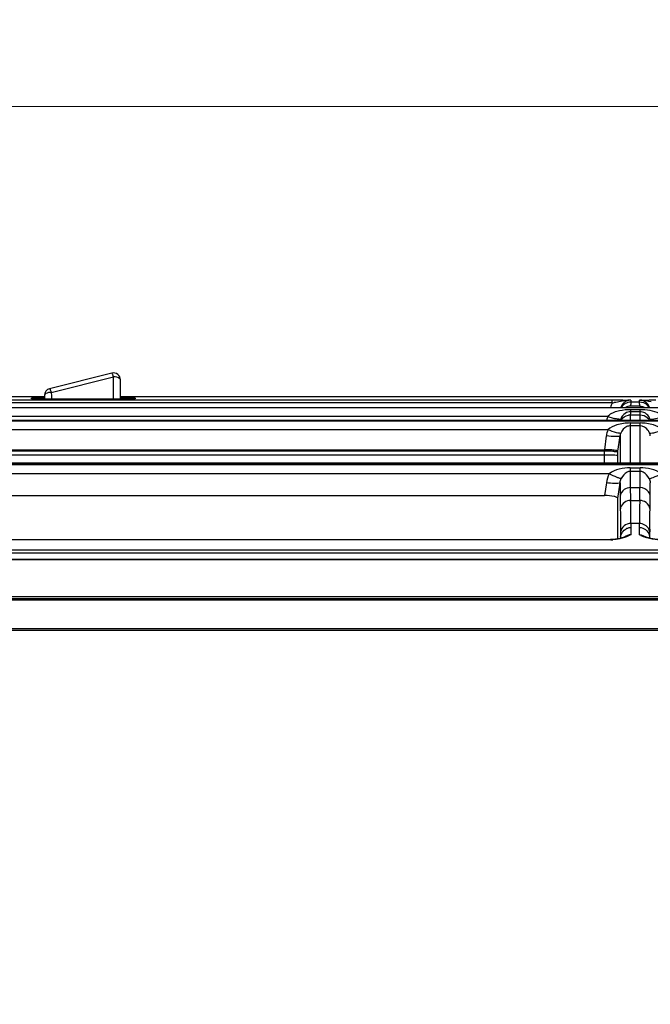
# Model space of a CAD drawing. Units: millimetres. Extents: x -1521 to 2687, y -427 to 1352.
# Drawn here: x -93 to -2, y 502 to 644 of the extents above; entities that cross this region are included whole.
import ezdxf

# ---------------------------------------------------------------- set-up
doc = ezdxf.new("R2010")
doc.units = ezdxf.units.MM
doc.header["$LTSCALE"] = 65.395
doc.header["$PDMODE"] = 3
doc.header["$PDSIZE"] = 0.3
doc.layers.get('0').update_dxf_attribs({"linetype": 'CONTINUOUS'})
doc.layers.get('Defpoints').update_dxf_attribs({"linetype": 'CONTINUOUS'})
for name, color, linetype in [('1010X_过滤网_CONTINUOUSLINE', 7, 'CONTINUOUS'), ('210738385_中框（101_CONTINUOUSLINE', 7, 'CONTINUOUS'), ('210738386_底座（101_CONTINUOUSLINE', 7, 'CONTINUOUS'), ('91MB_CONTINUOUSLINE', 7, 'CONTINUOUS')]:
    doc.layers.add(name, color=color, linetype=linetype)
doc.styles.add('HZ', font='txt', dxfattribs={"width": 0.67, "height": 10})
doc.dimstyles.new('副本STANDARD', dxfattribs={"dimtxt": 10, "dimasz": 7, "dimexe": 3, "dimexo": 0, "dimgap": 1, "dimtad": 1, "dimtoh": 1, "dimdec": 1, "dimzin": 0, "dimdsep": 46, "dimtxsty": 'HZ', "dimblk": '_FILLED', "dimcen": 10.701, "dimclrd": 3, "dimclre": 3, "dimclrt": 3, "dimadec": 0, "dimazin": 0, "dimtp": 0.001, "dimtm": 0.001, "dimtfac": 1, "dimtdec": 1, "dimtofl": 0, "dimtmove": 0, "dimatfit": 3, "dimfxl": 1, "dimtfillclr": 256, "dimtolj": 1, "dimtzin": 0, "dimlwd": 15, "dimlwe": 15, "dimarcsym": 0})

# ---------------------------------------------------------------- blocks, each defined once
blk = doc.blocks.new('_FILLED')
at = {"color": 0, "linetype": 'ByBlock'}
blk.add_solid([(0, 0), (-1, 0.214), (-1, -0.214)], dxfattribs=at)
blk = doc.blocks.new('*D1')
at = {"color": 3, "lineweight": 15}
for p, q in [((-174.36, 291.28), (-174.36, 634.78)), ((835.17, 291.28), (835.17, 634.78)), ((-167.36, 631.78), (828.17, 631.78))]:
    blk.add_line(p, q, dxfattribs=at)
at = {"layer": 'Defpoints', "color": 0}
for p in [(835.17, 631.78), (-174.36, 291.28), (835.17, 291.28)]:
    blk.add_point(p, dxfattribs=at)
at = {"color": 3, "lineweight": 15, "xscale": 7, "yscale": 7, "zscale": 7, "rotation": 180}
blk.add_blockref('_FILLED', (-174.36, 631.78), dxfattribs=at)
at = {"color": 3, "lineweight": 15, "xscale": 7, "yscale": 7, "zscale": 7}
blk.add_blockref('_FILLED', (835.17, 631.78), dxfattribs=at)
at = {"color": 3, "insert": (330.4, 637.78), "char_height": 10, "attachment_point": 5, "style": 'HZ'}
blk.add_mtext('\\A1;1009.5', dxfattribs=at)

msp = doc.modelspace()

# ---------------------------------------------------------------- linework, layer by layer
at = {"layer": '1010X_过滤网_CONTINUOUSLINE', "color": 7}
for p, q in [((-8.77, 582.08), (-122.09, 582.08)), ((-8.85, 581.97), (-122.02, 581.97)), ((-8.85, 582.19), (-8.85, 582.08)), ((-8.82, 582.08), (-8.85, 582.08)), ((-8.85, 581.97), (-8.85, 580.3)), ((-8.57, 582.08), (-8.77, 582.08)), ((-8.38, 582.08), (-8.57, 582.08)), ((-122.02, 581.46), (-8.85, 581.46))]:
    msp.add_line(p, q, dxfattribs=at)
for centre, radius, start, end in [((-8.85, 489.31), 92.66, 89.6045, 90.0028), ((-8.85, 674.63), 92.56, 270.0174, 270.3956), ((-8.75, 503.22), 78.75, 89.306, 89.6069), ((-8.54, 520.06), 61.91, 88.9592, 89.3092)]:
    msp.add_arc(centre, radius, start, end, dxfattribs=at)
for points, knots in [([(-7.42, 581.96), (-7.36, 581.96), (-7.18, 581.95), (-7, 581.95), (-6.86, 581.95)], [0, 0, 0, 0, 0.277122, 1, 1, 1, 1]), ([(-8.85, 581.46), (-8.61, 581.46), (-8.17, 581.46), (-7.57, 581.45), (-7.15, 581.43), (-6.93, 581.43), (-6.86, 581.41)], [0, 0, 0, 0, 0.359375, 0.671292, 0.894603, 1, 1, 1, 1])]:
    msp.add_open_spline(points, degree=3, knots=knots, dxfattribs=at)
at = {"layer": '210738385_中框（101_CONTINUOUSLINE', "color": 7}
for p, q in [((-89.8, 589.85), (-161.31, 589.85)), ((-127.52, 589.4), (-7.69, 589.4)), ((-91.65, 589.55), (-91.65, 589.65)), ((-90.97, 589.52), (-91.13, 589.52)), ((-90.8, 589.51), (-90.97, 589.52)), ((-90.6, 589.51), (-90.8, 589.51)), ((-90.4, 589.51), (-90.6, 589.51)), ((-90.18, 589.51), (-90.4, 589.51)), ((-78.15, 589.51), (-90.18, 589.51)), ((-90.15, 589.69), (-90.15, 589.51)), ((-90.15, 589.69), (-89.8, 589.69)), ((56.22, 589.85), (-78.8, 589.85)), ((-78.8, 589.69), (-78.15, 589.69)), ((-76.65, 589.65), (-76.65, 589.55)), ((-7.69, 588.97), (-7.69, 589.4)), ((-5, 589.35), (-5, 589.12)), ((-5, 589.12), (-3.73, 589.12)), ((-3.73, 589.12), (-3.73, 589.35)), ((-131.02, 588.29), (251.27, 588.29)), ((-11.9, 588.97), (-127.52, 588.97)), ((-7.69, 588.97), (-11.9, 588.97)), ((-3.69, 588.51), (-5.04, 588.51)), ((-5.02, 588.03), (-5.02, 587.69)), ((-5.02, 588.03), (-3.65, 588.03)), ((-3.65, 587.69), (-5.02, 587.69)), ((-3.65, 587.24), (-3.65, 588.03)), ((-131.02, 586.48), (251.25, 586.48)), ((-131.02, 586.37), (251.25, 586.37)), ((-130.94, 586.49), (251.12, 586.49)), ((-8.35, 587), (-130.52, 587)), ((-5.08, 587.24), (-5.08, 586.49)), ((-5.08, 587.24), (-3.65, 587.24)), ((-3.65, 586.49), (-3.65, 587.24)), ((-8.3, 585.09), (-130.52, 585.09)), ((-5.07, 586.06), (-5.07, 585.65)), ((-5.07, 586.06), (-3.66, 586.06)), ((-5.07, 585.65), (-5.07, 580.27)), ((-3.66, 585.65), (-5.07, 585.65)), ((-3.66, 585.65), (-3.66, 586.06)), ((-3.66, 580.27), (-3.66, 585.65)), ((-8.54, 584.2), (-8.82, 582.19)), ((-6.86, 582), (-6.56, 584.2)), ((-6.56, 584.2), (-6.56, 581.18)), ((-6.56, 584.2), (-6.56, 581.18)), ((-125.02, 582.19), (-8.82, 582.19)), ((-6.86, 580.27), (-6.86, 582)), ((-6.56, 581.18), (-6.56, 580.28)), ((-6.56, 581.18), (-6.56, 580.27)), ((251.25, 580.24), (-131.02, 580.24)), ((251.25, 579.99), (-131.02, 579.99)), ((-130.85, 580.27), (250.95, 580.27)), ((-5.07, 579.59), (-5.07, 576.72)), ((-5.07, 579.59), (-3.66, 579.59)), ((-3.66, 576.72), (-3.66, 579.59)), ((-8.11, 578.73), (-130.52, 578.73)), ((-3.66, 579.07), (-5.07, 579.07)), ((-8.53, 577.42), (-8.79, 575.57)), ((-6.87, 575.14), (-6.55, 577.42)), ((-6.55, 577.42), (-6.55, 575.46)), ((-5.07, 576.72), (-5.05, 575.06)), ((-5.07, 576.72), (-3.66, 576.72)), ((-3.69, 574.86), (-3.67, 576.5)), ((-3.67, 576.5), (-3.66, 576.72)), ((-2.18, 577.42), (-2.18, 577.4)), ((-2.18, 576.56), (-2.18, 577.4)), ((-2.18, 576.13), (-2.18, 576.56)), ((-125.02, 575.57), (-8.79, 575.57)), ((-6.87, 570.52), (-6.87, 575.14)), ((-5.05, 575.06), (-5.04, 574.86)), ((-5.04, 574.86), (-3.69, 574.86)), ((-2.18, 575.46), (-2.18, 576.13)), ((-6.87, 569.3), (-6.87, 572.48)), ((-4.98, 571.54), (-4.98, 569.91)), ((-3.75, 571.54), (-4.98, 571.54)), ((-3.75, 570.84), (-3.75, 571.54)), ((-3.75, 569.91), (-3.75, 570.84)), ((-127.52, 569.22), (-7.91, 569.22)), ((-7.91, 569.19), (-127.52, 569.19)), ((-7.91, 569.19), (-7.91, 569.22)), ((-6.47, 570.32), (-6.47, 569.62)), ((-6.47, 570.32), (-6.47, 569.7)), ((-6.47, 569.62), (-6.47, 569.39)), ((-3.04, 569.66), (-3.21, 569.73)), ((-2.96, 569.63), (-3.04, 569.66)), ((-2.26, 570.24), (-2.26, 570.32)), ((-2.26, 569.39), (-2.26, 570.24)), ((-146.94, 567.72), (239.82, 567.72)), ((239.74, 567.23), (-130.26, 567.23))]:
    msp.add_line(p, q, dxfattribs=at)
for points in [[(-91.13, 589.52), (-91.26, 589.52), (-91.32, 589.52), (-91.37, 589.53), (-91.42, 589.53), (-91.46, 589.53), (-91.49, 589.53), (-91.52, 589.53), (-91.54, 589.53), (-91.55, 589.54)], [(-6.87, 572.48), (-6.87, 574.29), (-6.87, 575.14)], [(-5.52, 569.73), (-5.66, 569.67), (-5.73, 569.64), (-5.8, 569.61), (-5.88, 569.58), (-5.95, 569.56), (-6.03, 569.53), (-6.11, 569.5), (-6.2, 569.47), (-6.28, 569.44), (-6.38, 569.41), (-6.48, 569.39), (-6.58, 569.36), (-6.7, 569.34), (-6.82, 569.31), (-6.94, 569.29), (-7.07, 569.27), (-7.21, 569.25), (-7.36, 569.24), (-7.51, 569.23), (-7.67, 569.22), (-7.83, 569.22), (-7.91, 569.22)], [(115.26, 569.22), (-0.86, 569.22), (-1.04, 569.22), (-1.21, 569.23), (-1.38, 569.24), (-1.54, 569.26), (-1.69, 569.28), (-1.83, 569.3), (-1.97, 569.32), (-2.09, 569.35), (-2.21, 569.38), (-2.33, 569.41), (-2.43, 569.44), (-2.53, 569.47), (-2.62, 569.5), (-2.71, 569.53), (-2.79, 569.56), (-2.88, 569.59), (-2.96, 569.63)]]:
    msp.add_lwpolyline(points, dxfattribs=at)
for centre, radius, start, end in [((-90.34, 553.78), 35.91, 90.523, 91.2219), ((-90.15, 535.91), 53.78, 89.9941, 90.5537), ((-90.15, 643.92), 54.41, 269.6439, 269.8005), ((-90.15, 644.5), 55, 269.8, 269.9996), ((-78.15, 534.8), 54.89, 89.7169, 89.9998), ((-78.15, 645.23), 55.72, 270.0016, 270.1987), ((-78.14, 644.06), 54.55, 270.1972, 270.4411), ((-7.09, 533.52), 55.87, 87.8552, 88.1343), ((-3.74, 587.85), 1.51, 37.145, 54.0185), ((-4.96, 587.62), 3.04, 153.8098, 166.751), ((-10.14, 609.04), 20.22, 276.9611, 277.7788), ((-4.95, 587.83), 1.55, 151.7836, 161.468), ((-3.78, 587.83), 1.55, 18.5255, 29.371), ((-5, 585.86), 3.53, 161.2241, 169.7483), ((-3.93, 600.19), 13.91, 251.5107, 254.2748), ((-4.82, 597.05), 10.64, 254.291, 255.9711), ((-3.64, 585.75), 1.49, 29.8327, 44.8212), ((-4.94, 583.7), 3.63, 157.5829, 172.0898), ((-4.93, 583.98), 1.64, 158.2026, 172.3403), ((-3.8, 583.98), 1.64, 7.66, 21.7974), ((45.75, 575.45), 52.3, 179.9893, 181.8141), ((-77.27, 572.27), 72.29, 0.9966, 2.0579), ((68.54, 572.27), 72.29, 177.9421, 179.0034), ((-52.28, 575.42), 50.1, 357.9284, 359.8068), ((-62.88, 575.51), 60.7, 359.7536, 359.9597), ((36.52, 575.2), 43.07, 181.865, 182.1247), ((138.23, 570.13), 140.49, 179.7519, 179.9231), ((-7.91, 576.43), 7.24, 270.061, 272.306), ((1.01, 579.95), 11.12, 245.9359, 248.4605)]:
    msp.add_arc(centre, radius, start, end, dxfattribs=at)
for points, knots in [([(-91.62, 589.66), (-91.63, 589.66), (-91.63, 589.66), (-91.65, 589.66), (-91.65, 589.65)], [0, 0, 0, 0, 0.72588, 1, 1, 1, 1]), ([(-91.65, 589.55), (-91.65, 589.52), (-91.47, 589.56), (-91.3, 589.51), (-90.91, 589.52), (-90.64, 589.51), (-90.49, 589.51)], [0, 0, 0, 0, 0.074188, 0.281583, 0.60198, 1, 1, 1, 1]), ([(-91.11, 589.68), (-91.17, 589.68), (-91.34, 589.68), (-91.51, 589.68), (-91.62, 589.66)], [0, 0, 0, 0, 0.35722, 1, 1, 1, 1]), ([(-76.75, 589.54), (-76.71, 589.56), (-77.04, 589.49), (-77.29, 589.56), (-77.83, 589.51), (-78.15, 589.51)], [0, 0, 0, 0, 0.086998, 0.320328, 1, 1, 1, 1]), ([(-76.65, 589.65), (-76.65, 589.68), (-76.83, 589.64), (-77.02, 589.7), (-77.43, 589.68), (-77.71, 589.69), (-77.88, 589.69)], [0, 0, 0, 0, 0.074862, 0.283766, 0.605004, 1, 1, 1, 1]), ([(-77.72, 589.51), (-77.6, 589.51), (-77.25, 589.52), (-76.9, 589.51), (-76.67, 589.54)], [0, 0, 0, 0, 0.357482, 1, 1, 1, 1]), ([(-76.67, 589.54), (-76.67, 589.54), (-76.66, 589.54), (-76.65, 589.55), (-76.65, 589.55)], [0, 0, 0, 0, 0.725917, 1, 1, 1, 1]), ([(-7.69, 589.4), (-7.45, 589.4), (-6.65, 589.39), (-5.84, 589.38), (-5.27, 589.36)], [0, 0, 0, 0, 0.291641, 1, 1, 1, 1]), ([(-5, 589.35), (-5.19, 589.36), (-6, 589.29), (-6.78, 589.09), (-7.4, 589)], [0, 0, 0, 0, 0.231923, 1, 1, 1, 1]), ([(-5, 589.12), (-5, 589.08), (-5.01, 588.88), (-5.02, 588.68), (-5.04, 588.51)], [0, 0, 0, 0, 0.165474, 1, 1, 1, 1]), ([(-3.73, 589.35), (-3.58, 589.36), (-2.79, 589.38), (-2.01, 589.39), (-1.37, 589.4)], [0, 0, 0, 0, 0.194851, 1, 1, 1, 1]), ([(-6.19, 588.77), (-6.21, 588.73), (-6.26, 588.67), (-6.3, 588.6), (-6.32, 588.56)], [0, 0, 0, 0, 0.500569, 1, 1, 1, 1]), ([(-5.02, 587.69), (-5.16, 587.69), (-5.59, 587.63), (-5.97, 587.37), (-6.16, 587.14)], [0, 0, 0, 0, 0.309734, 1, 1, 1, 1]), ([(-5.9, 588.82), (-5.88, 588.83), (-5.84, 588.86), (-5.79, 588.89), (-5.77, 588.9)], [0, 0, 0, 0, 0.500184, 1, 1, 1, 1]), ([(-2.81, 587.41), (-2.86, 587.45), (-3.11, 587.61), (-3.42, 587.69), (-3.65, 587.69)], [0, 0, 0, 0, 0.215325, 1, 1, 1, 1]), ([(-2.43, 588.59), (-2.45, 588.62), (-2.48, 588.68), (-2.52, 588.73), (-2.54, 588.76)], [0, 0, 0, 0, 0.499513, 1, 1, 1, 1]), ([(-6.45, 586.63), (-6.48, 586.55), (-6.93, 586.63), (-7.18, 586.66), (-7.4, 586.72)], [0, 0, 0, 0, 0.272297, 1, 1, 1, 1]), ([(-2.23, 586.63), (-2.26, 586.72), (-2.4, 587.02), (-2.62, 587.28), (-2.81, 587.41)], [0, 0, 0, 0, 0.28989, 1, 1, 1, 1]), ([(-2.23, 586.63), (-2.22, 586.6), (-2.06, 586.58), (-1.67, 586.62), (-1.27, 586.72), (-0.98, 586.8)], [0, 0, 0, 0, 0.087988, 0.287764, 1, 1, 1, 1]), ([(-5.07, 586.06), (-5.73, 586.06), (-6.86, 585.91), (-7.96, 585.44), (-8.3, 585.09)], [0, 0, 0, 0, 0.575777, 1, 1, 1, 1]), ([(-6.46, 584.59), (-6.49, 584.55), (-6.74, 584.58), (-7.32, 584.7), (-7.89, 584.92), (-8.3, 585.09)], [0, 0, 0, 0, 0.091749, 0.314487, 1, 1, 1, 1]), ([(-5.07, 585.65), (-5.25, 585.65), (-5.85, 585.51), (-6.3, 584.99), (-6.46, 584.59)], [0, 0, 0, 0, 0.283618, 1, 1, 1, 1]), ([(-0.43, 585.09), (-0.77, 585.44), (-1.87, 585.91), (-3, 586.06), (-3.66, 586.06)], [0, 0, 0, 0, 0.424153, 1, 1, 1, 1]), ([(-2.27, 584.59), (-2.33, 584.75), (-2.62, 585.27), (-3.22, 585.65), (-3.66, 585.65)], [0, 0, 0, 0, 0.274295, 1, 1, 1, 1]), ([(-2.27, 584.59), (-2.23, 584.55), (-1.99, 584.59), (-1.41, 584.7), (-0.84, 584.92), (-0.43, 585.09)], [0, 0, 0, 0, 0.095076, 0.314243, 1, 1, 1, 1]), ([(-6.56, 584.2), (-6.57, 584.14), (-6.84, 584.11), (-7.43, 584.07), (-8.08, 584.14), (-8.54, 584.2)], [0, 0, 0, 0, 0.091459, 0.310068, 1, 1, 1, 1]), ([(-6.86, 582), (-6.86, 582.05), (-7.14, 582.09), (-7.47, 582.15), (-8.11, 582.18), (-8.57, 582.19), (-8.82, 582.19)], [0, 0, 0, 0, 0.081862, 0.295642, 0.6181, 1, 1, 1, 1]), ([(-6.37, 578.04), (-6.43, 578.01), (-6.65, 578.08), (-7.23, 578.27), (-7.74, 578.53), (-8.11, 578.73)], [0, 0, 0, 0, 0.105845, 0.332118, 1, 1, 1, 1]), ([(-5.07, 579.07), (-5.23, 579.07), (-5.8, 578.9), (-6.19, 578.41), (-6.37, 578.04)], [0, 0, 0, 0, 0.279083, 1, 1, 1, 1]), ([(-2.36, 578.04), (-2.54, 578.41), (-2.93, 578.9), (-3.5, 579.07), (-3.66, 579.07)], [0, 0, 0, 0, 0.721433, 1, 1, 1, 1]), ([(-2.36, 578.04), (-2.29, 578.01), (-2.08, 578.08), (-1.5, 578.27), (-0.99, 578.53), (-0.62, 578.73)], [0, 0, 0, 0, 0.108681, 0.332004, 1, 1, 1, 1]), ([(-7.05, 577.32), (-7.16, 577.32), (-7.65, 577.32), (-8.15, 577.37), (-8.53, 577.42)], [0, 0, 0, 0, 0.214516, 1, 1, 1, 1]), ([(-6.55, 577.42), (-6.57, 577.37), (-6.78, 577.34), (-6.93, 577.32), (-7.05, 577.32)], [0, 0, 0, 0, 0.307153, 1, 1, 1, 1]), ([(-6.87, 575.14), (-6.87, 575.21), (-7.07, 575.37), (-7.7, 575.52), (-8.32, 575.57), (-8.79, 575.57)], [0, 0, 0, 0, 0.103845, 0.314327, 1, 1, 1, 1]), ([(-6.47, 573.83), (-6.48, 573.79), (-6.5, 573.72), (-6.51, 573.64), (-6.52, 573.6)], [0, 0, 0, 0, 0.507708, 1, 1, 1, 1]), ([(-6.52, 573.6), (-6.51, 573.36), (-6.48, 572.27), (-6.47, 571.17), (-6.47, 570.32)], [0, 0, 0, 0, 0.218759, 1, 1, 1, 1]), ([(-4.98, 571.54), (-4.98, 571.72), (-4.98, 572.38), (-4.99, 573.04), (-5, 573.53)], [0, 0, 0, 0, 0.266182, 1, 1, 1, 1]), ([(-3.73, 573.53), (-3.73, 573.37), (-3.74, 572.71), (-3.75, 572.05), (-3.75, 571.54)], [0, 0, 0, 0, 0.233824, 1, 1, 1, 1]), ([(-2.26, 570.74), (-2.26, 571), (-2.25, 571.96), (-2.24, 572.91), (-2.21, 573.6)], [0, 0, 0, 0, 0.278314, 1, 1, 1, 1]), ([(-4.98, 571.54), (-5.33, 571.54), (-6.04, 571.3), (-6.42, 570.65), (-6.47, 570.32)], [0, 0, 0, 0, 0.506873, 1, 1, 1, 1]), ([(-5.67, 570.78), (-5.63, 570.8), (-5.56, 570.84), (-5.48, 570.87), (-5.44, 570.88)], [0, 0, 0, 0, 0.499722, 1, 1, 1, 1]), ([(-3.75, 570.96), (-3.43, 570.96), (-2.78, 570.73), (-2.41, 570.17), (-2.32, 569.86)], [0, 0, 0, 0, 0.499321, 1, 1, 1, 1]), ([(-4.98, 569.91), (-5.09, 569.85), (-5.6, 569.62), (-6.14, 569.42), (-6.57, 569.33)], [0, 0, 0, 0, 0.221588, 1, 1, 1, 1]), ([(-5.36, 569.8), (-5.39, 569.79), (-5.44, 569.77), (-5.49, 569.75), (-5.52, 569.74)], [0, 0, 0, 0, 0.500461, 1, 1, 1, 1]), ([(-3.52, 569.8), (-3.56, 569.82), (-3.64, 569.85), (-3.71, 569.89), (-3.75, 569.91)], [0, 0, 0, 0, 0.504982, 1, 1, 1, 1]), ([(-3.36, 569.8), (-3.33, 569.79), (-3.28, 569.77), (-3.24, 569.75), (-3.21, 569.74)], [0, 0, 0, 0, 0.500595, 1, 1, 1, 1]), ([(-0.82, 569.19), (-1.05, 569.19), (-1.81, 569.22), (-2.57, 569.41), (-3.07, 569.61)], [0, 0, 0, 0, 0.294861, 1, 1, 1, 1]), ([(-2.32, 569.86), (-2.31, 569.82), (-2.28, 569.74), (-2.27, 569.66), (-2.26, 569.62)], [0, 0, 0, 0, 0.501177, 1, 1, 1, 1])]:
    msp.add_open_spline(points, degree=3, knots=knots, dxfattribs=at)
for points in [[(-91.31, 589.52), (-91.4, 589.6), (-91.53, 589.65), (-91.65, 589.65)], [(-76.65, 589.65), (-76.77, 589.65), (-76.89, 589.6), (-76.98, 589.53)], [(-5, 589.35), (-5.44, 589.35), (-5.92, 589.12), (-6.19, 588.77)], [(-5.77, 588.9), (-5.54, 589.04), (-5.26, 589.12), (-5, 589.12)], [(-3.41, 589.34), (-3.52, 589.35), (-3.62, 589.35), (-3.73, 589.35)], [(-2.86, 589.07), (-3.1, 589.25), (-3.42, 589.35), (-3.73, 589.35)], [(-3.73, 589.12), (-3.34, 589.12), (-2.93, 588.95), (-2.66, 588.67)], [(-3.72, 588.85), (-3.73, 588.94), (-3.73, 589.03), (-3.73, 589.12)], [(-2.06, 589.12), (-2.51, 589.2), (-2.95, 589.31), (-3.41, 589.34)], [(-7.76, 587.46), (-7.53, 587.59), (-7.27, 587.68), (-7.02, 587.76)], [(-7.02, 587.76), (-6.5, 587.91), (-5.96, 587.99), (-5.42, 588.02)], [(-6.32, 588.32), (-6.22, 588.51), (-6.08, 588.69), (-5.9, 588.82)], [(-5.04, 588.51), (-5.28, 588.51), (-5.54, 588.44), (-5.76, 588.32)], [(-5.42, 588.02), (-5.29, 588.02), (-5.15, 588.03), (-5.02, 588.03)], [(-5.02, 587.69), (-5.06, 587.54), (-5.08, 587.39), (-5.08, 587.24)], [(-3.69, 588.51), (-3.7, 588.62), (-3.71, 588.73), (-3.72, 588.85)], [(-3.69, 588.51), (-3.45, 588.51), (-3.19, 588.44), (-2.97, 588.32)], [(-3.65, 588.03), (-2.73, 588.01), (-1.74, 587.92), (-0.93, 587.46)], [(-2.66, 588.67), (-2.56, 588.57), (-2.48, 588.45), (-2.41, 588.32)], [(-8.35, 587), (-8.18, 587.18), (-7.98, 587.34), (-7.76, 587.46)], [(-6.16, 587.14), (-6.29, 586.99), (-6.39, 586.82), (-6.45, 586.63)], [(-6.37, 586.49), (-6.16, 586.85), (-5.76, 587.13), (-5.35, 587.21)], [(-5.35, 587.21), (-5.26, 587.23), (-5.17, 587.24), (-5.08, 587.24)], [(-3.65, 587.24), (-3.27, 587.24), (-2.86, 587.07), (-2.59, 586.8)], [(-5.07, 579.59), (-6.12, 579.56), (-7.26, 579.35), (-8.11, 578.73)], [(-0.62, 578.73), (-1.47, 579.35), (-2.61, 579.56), (-3.66, 579.59)], [(-8.11, 578.73), (-8.33, 578.33), (-8.47, 577.88), (-8.53, 577.42)], [(-6.55, 577.42), (-6.53, 577.64), (-6.47, 577.85), (-6.37, 578.04)], [(-2.36, 578.04), (-2.26, 577.85), (-2.2, 577.64), (-2.18, 577.42)], [(-5.95, 576.44), (-6.26, 576.22), (-6.5, 575.84), (-6.55, 575.46)], [(-5.07, 576.72), (-5.38, 576.72), (-5.69, 576.61), (-5.95, 576.44)], [(-2.43, 576.09), (-2.7, 576.47), (-3.2, 576.72), (-3.66, 576.72)], [(-5.04, 574.86), (-5.34, 574.86), (-5.66, 574.76), (-5.91, 574.58)], [(-2.79, 574.57), (-3.05, 574.75), (-3.38, 574.86), (-3.69, 574.86)], [(-2.18, 575.46), (-2.21, 575.69), (-2.3, 575.91), (-2.43, 576.09)], [(-5.91, 574.58), (-6.17, 574.41), (-6.37, 574.13), (-6.47, 573.83)], [(-2.21, 573.6), (-2.26, 573.97), (-2.49, 574.35), (-2.79, 574.57)], [(-6.47, 569.62), (-6.4, 570.08), (-6.08, 570.56), (-5.67, 570.78)], [(-5.44, 570.88), (-5.3, 570.93), (-5.14, 570.96), (-4.98, 570.96)], [(-2.4, 570.74), (-2.64, 571.2), (-3.22, 571.54), (-3.75, 571.54)], [(-2.26, 570.32), (-2.29, 570.46), (-2.34, 570.6), (-2.4, 570.74)], [(-6.57, 569.33), (-6.91, 569.25), (-7.27, 569.21), (-7.62, 569.2)], [(-4.98, 569.91), (-5.3, 569.91), (-5.64, 569.78), (-5.9, 569.58)], [(-4.98, 569.91), (-5.11, 569.88), (-5.24, 569.85), (-5.36, 569.8)], [(-3.75, 569.91), (-3.43, 569.91), (-3.1, 569.78), (-2.85, 569.58)], [(-3.75, 569.91), (-3.62, 569.88), (-3.48, 569.85), (-3.36, 569.8)]]:
    msp.add_open_spline(points, degree=3, dxfattribs=at)
at = {"layer": '210738386_底座（101_CONTINUOUSLINE', "color": 7}
for p, q in [((-80.04, 593.26), (-89.04, 591.01)), ((-88.8, 590.48), (-79.8, 592.73)), ((-79.8, 592.29), (-79.8, 592.73)), ((-79.8, 591.28), (-79.8, 592.29)), ((-78.8, 589.51), (-78.8, 592.29)), ((-88.8, 590.48), (-88.79, 590)), ((-79.81, 589.83), (-79.8, 591.28)), ((-89.8, 590.04), (-89.8, 589.51)), ((-88.79, 590), (-88.78, 589.51)), ((-79.81, 589.51), (-79.81, 589.83))]:
    msp.add_line(p, q, dxfattribs=at)
for centre, start, end in [((-79.8, 592.29), 0, 104.0362), ((-88.8, 590.04), 104.0362, 180)]:
    msp.add_arc(centre, 1, start, end, dxfattribs=at)
for points, knots in [([(-79.89, 593), (-79.91, 593.04), (-79.95, 593.11), (-79.98, 593.27), (-80.04, 593.26)], [0, 0, 0, 0, 0.410061, 1, 1, 1, 1]), ([(-78.8, 592.29), (-78.8, 592.35), (-79.02, 592.71), (-79.48, 592.73), (-79.8, 592.73)], [0, 0, 0, 0, 0.160783, 1, 1, 1, 1]), ([(-88.8, 590.48), (-88.93, 590.48), (-89.26, 590.45), (-89.8, 590.28), (-89.8, 590.04)], [0, 0, 0, 0, 0.342028, 1, 1, 1, 1]), ([(-89.04, 591.01), (-88.99, 591.02), (-88.91, 590.74), (-88.84, 590.61), (-88.8, 590.48)], [0, 0, 0, 0, 0.285267, 1, 1, 1, 1])]:
    msp.add_open_spline(points, degree=3, knots=knots, dxfattribs=at)
msp.add_open_spline([(-79.8, 592.73), (-79.83, 592.82), (-79.86, 592.91), (-79.89, 593)], degree=3, dxfattribs=at)
at = {"layer": '91MB_CONTINUOUSLINE', "color": 7}
for p, q in [((239.74, 566.34), (-129.7, 566.34)), ((-129.7, 566.31), (239.74, 566.31)), ((803.5, 560.92), (-142.61, 560.92)), ((803.08, 560.66), (-141.72, 560.66)), ((803.08, 560.44), (-141.72, 560.44)), ((-141.72, 556.37), (803.08, 556.37)), ((-141.72, 556.14), (803.08, 556.14))]:
    msp.add_line(p, q, dxfattribs=at)

# ---------------------------------------------------------------- dimensions: what is measured, and where the dimension line sits
dim = msp.add_linear_dim(base=(835.17, 631.78), p1=(-174.36, 291.28), p2=(835.17, 291.28), dimstyle='副本STANDARD')
dim.commit()
dim.dimension.update_dxf_attribs({"geometry": '*D1', "text_midpoint": (330.4, 637.78)})

doc.saveas('drawing.dxf')
